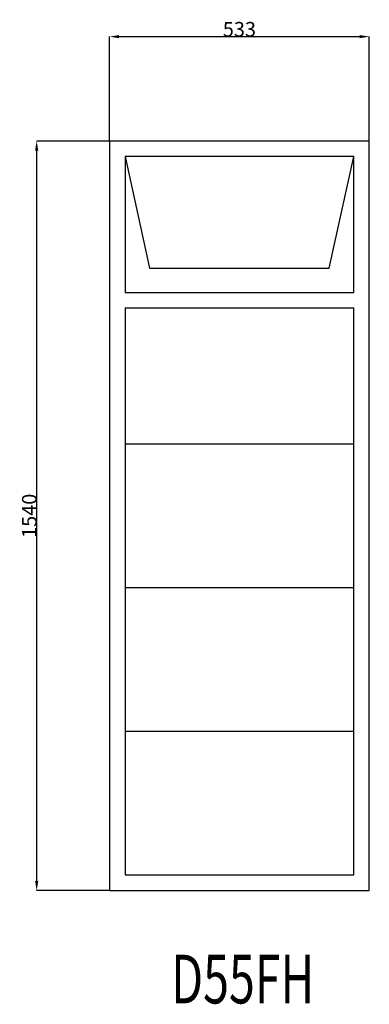
# Model space of a CAD drawing. Extents: x 261946 to 262663, y 10765 to 12788.
import ezdxf
from ezdxf.enums import TextEntityAlignment as Align

# ---------------------------------------------------------------- set-up
doc = ezdxf.new("R2010")
doc.units = 0
doc.header["$MEASUREMENT"] = 0
doc.layers.get('0').update_dxf_attribs({"linetype": 'CONTINUOUS'})
doc.layers.get('Defpoints').update_dxf_attribs({"linetype": 'CONTINUOUS'})
doc.layers.add('____TX50', color=1, linetype='CONTINUOUS')
doc.layers.add('A_WINDOW', color=7, linetype='CONTINUOUS')
doc.styles.add('ROMANS', font='romans__.ttf')
doc.dimstyles.get("Standard").update_dxf_attribs({"dimtxt": 0.18, "dimasz": 0.18, "dimexe": 0.18, "dimexo": 0.0625, "dimgap": 0.09, "dimtad": 0, "dimtih": 1, "dimtoh": 1, "dimdec": 4, "dimzin": 0, "dimdsep": 46, "dimtxsty": 'Standard', "dimcen": 0.09, "dimadec": 0, "dimazin": 0, "dimtfac": 1, "dimtdec": 4, "dimtofl": 0, "dimtmove": 0, "dimatfit": 0, "dimfxl": 0, "dimtolj": 1, "dimtzin": 0, "dimarcsym": 0})

# ---------------------------------------------------------------- blocks, each defined once
blk = doc.blocks.new('*D0')
at = {"color": 1, "linetype": 'Continuous'}
for p, q in [((262130.4, 12538.7), (262130.4, 12753.5)), ((262149.9, 12753.3), (262643.9, 12753.3)), ((262663.4, 12538.7), (262663.4, 12753.5))]:
    blk.add_line(p, q, dxfattribs=at)
for points in [[(262149.9, 12756.5), (262149.9, 12750), (262130.4, 12753.3)], [(262643.9, 12756.5), (262643.9, 12750), (262663.4, 12753.3)]]:
    blk.add_solid(points, dxfattribs=at)
at = {"layer": 'Defpoints', "color": 0, "linetype": 'Continuous'}
for p in [(262663.4, 12753.3), (262130.4, 12538.7), (262663.4, 12538.7)]:
    blk.add_point(p, dxfattribs=at)
at = {"color": 2, "linetype": 'Continuous', "insert": (262396.9, 12768.4), "char_height": 30, "attachment_point": 5}
blk.add_mtext('\\A1;533', dxfattribs=at)
blk = doc.blocks.new('*D1')
at = {"color": 1, "linetype": 'Continuous'}
for p, q in [((262130.4, 12538.7), (261980.7, 12538.7)), ((261980.9, 11018.2), (261980.9, 12519.2)), ((262130.4, 10998.7), (261980.7, 10998.7))]:
    blk.add_line(p, q, dxfattribs=at)
for points in [[(261977.6, 12519.2), (261984.1, 12519.2), (261980.9, 12538.7)], [(261977.6, 11018.2), (261984.1, 11018.2), (261980.9, 10998.7)]]:
    blk.add_solid(points, dxfattribs=at)
at = {"layer": 'Defpoints', "color": 0, "linetype": 'Continuous'}
for p in [(261980.9, 12538.7), (262130.4, 12538.7), (262130.4, 10998.7)]:
    blk.add_point(p, dxfattribs=at)
at = {"color": 2, "linetype": 'Continuous', "insert": (261965.8, 11768.7), "char_height": 30, "attachment_point": 5, "rotation": 90}
blk.add_mtext('\\A1;1540', dxfattribs=at)

msp = doc.modelspace()

# ---------------------------------------------------------------- linework, layer by layer
at = {"layer": 'A_WINDOW', "color": 7, "linetype": 'Continuous'}
for p, q in [((262663.4, 12538.7), (262130.4, 12538.7)), ((262130.4, 12538.7), (262130.4, 10998.7)), ((262663.4, 10998.7), (262663.4, 12538.7)), ((262631.4, 12506.7), (262162.4, 12506.7)), ((262162.4, 12506.7), (262212.4, 12277.7)), ((262631.4, 12506.7), (262162.4, 12506.7)), ((262162.4, 12506.7), (262162.4, 12227.7)), ((262581.4, 12277.7), (262631.4, 12506.7)), ((262631.4, 12227.7), (262631.4, 12506.7)), ((262212.4, 12277.7), (262581.4, 12277.7)), ((262162.4, 12227.7), (262631.4, 12227.7)), ((262162.4, 12195.7), (262162.4, 11030.7)), ((262162.4, 12195.7), (262631.4, 12195.7)), ((262631.4, 11030.7), (262631.4, 12195.7)), ((262162.4, 11030.7), (262631.4, 11030.7)), ((262130.4, 10998.7), (262663.4, 10998.7))]:
    msp.add_line(p, q, dxfattribs=at)
at = {"layer": 'A_WINDOW', "color": 1, "linetype": 'Continuous'}
for p, q in [((262162.4, 11916.3), (262631.4, 11916.3)), ((262162.4, 11621.1), (262631.4, 11621.1)), ((262162.4, 11325.9), (262631.4, 11325.9))]:
    msp.add_line(p, q, dxfattribs=at)

# ---------------------------------------------------------------- texts
at = {"layer": '____TX50', "color": 1, "linetype": 'Continuous', "style": 'ROMANS', "width": 0.7}
msp.add_text('D55FH', height=100, dxfattribs=at).set_placement((262256.8, 10866.8), align=Align.TOP_LEFT)

# ---------------------------------------------------------------- dimensions: what is measured, and where the dimension line sits
at = {"color": 1, "linetype": 'Continuous'}
dim = msp.add_linear_dim(base=(262663.4, 12753.3), p1=(262130.4, 12538.7), p2=(262663.4, 12538.7), text='533', dimstyle='Standard', override={"dimtxt": 30, "dimasz": 19.5, "dimtad": 1, "dimtih": 0, "dimtoh": 0, "dimdec": 0, "dimsah": 1, "dimclrd": 1, "dimclre": 1, "dimclrt": 2, "dimatfit": 3}, dxfattribs=at)
dim.commit()
dim.dimension.update_dxf_attribs({"geometry": '*D0', "text_midpoint": (262396.9, 12768.4)})
dim = msp.add_linear_dim(base=(261980.9, 12538.7), p1=(262130.4, 10998.7), p2=(262130.4, 12538.7), angle=90, text='1540', dimstyle='Standard', override={"dimtxt": 30, "dimasz": 19.5, "dimtad": 1, "dimtih": 0, "dimtoh": 0, "dimdec": 0, "dimsah": 1, "dimclrd": 1, "dimclre": 1, "dimclrt": 2, "dimatfit": 3}, dxfattribs=at)
dim.commit()
dim.dimension.update_dxf_attribs({"geometry": '*D1', "text_midpoint": (261965.8, 11768.7)})

doc.saveas('drawing.dxf')
